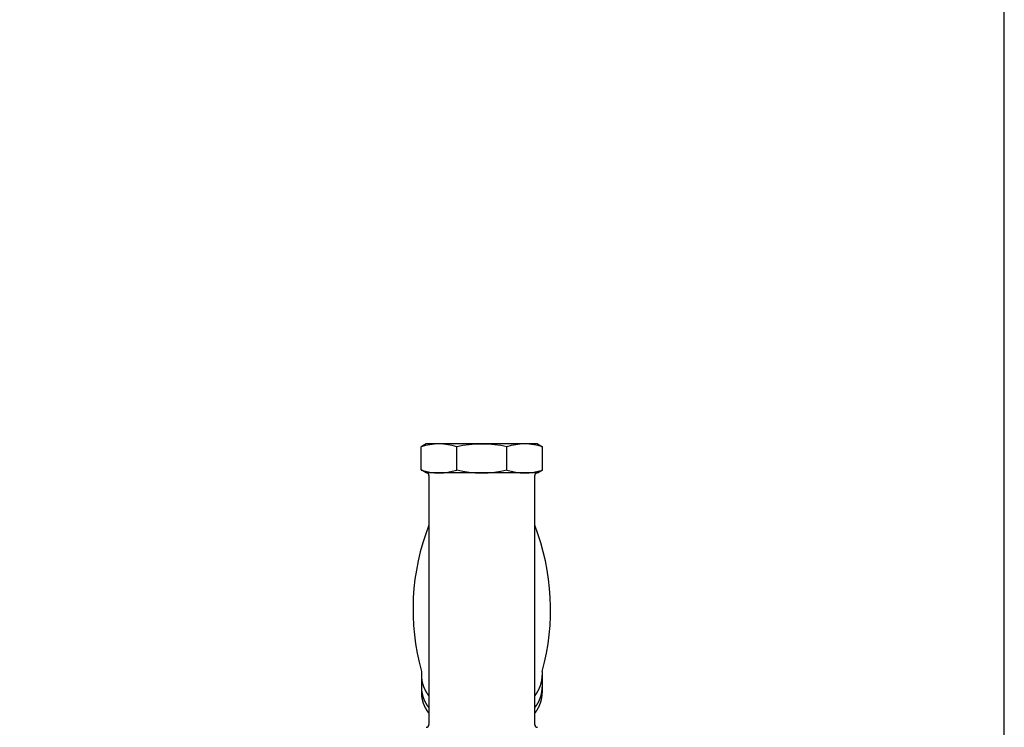
# Model space of a CAD drawing. Extents: x 132 to 3432, y 60 to 2292.
# Drawn here: x 3091 to 3432, y 848 to 1093 of the extents above; entities that cross this region are included whole.
import ezdxf

# ---------------------------------------------------------------- set-up
doc = ezdxf.new("R2010")
doc.units = 0
doc.header["$LTSCALE"] = 48
doc.layers.get('0').update_dxf_attribs({"linetype": 'CONTINUOUS'})

msp = doc.modelspace()

# ---------------------------------------------------------------- linework, layer by layer
for p, q in [((3231.87, 946), (3230.14, 945)), ((3230.14, 937), (3230.14, 945)), ((3270.4, 946), (3231.87, 946)), ((3242.44, 937), (3242.44, 945)), ((3259.83, 937), (3259.83, 945)), ((3270.4, 946), (3272.14, 945)), ((3272.14, 937), (3272.14, 945)), ((3231.87, 936), (3230.14, 937)), ((3270.4, 936), (3231.87, 936)), ((3232.83, 935.04), (3232.83, 848.95)), ((3269.45, 848.95), (3269.45, 935.04)), ((3270.4, 936), (3272.14, 937)), ((3230.23, 867.35), (3230.23, 859.9)), ((3272.04, 867.35), (3272.04, 859.9))]:
    msp.add_line(p, q)
msp.add_lwpolyline([(132, 60), (3432, 60), (3432, 2292), (132, 2292)], close=True)
for points in [[(3230.23, 865.95, 0), (3230.23, 865.89, 0), (3230.23, 865.83, 0), (3230.24, 865.77, 0), (3230.24, 865.72, 0), (3230.24, 865.66, 0), (3230.24, 865.6, 0), (3230.24, 865.54, 0), (3230.24, 865.48, 0), (3230.25, 865.42, 0), (3230.25, 865.37, 0), (3230.25, 865.31, 0), (3230.26, 865.25, 0), (3230.26, 865.19, 0), (3230.27, 865.13, 0), (3230.27, 865.08, 0), (3230.27, 865.02, 0), (3230.28, 864.96, 0), (3230.29, 864.9, 0), (3230.29, 864.84, 0), (3230.3, 864.79, 0), (3230.3, 864.73, 0), (3230.31, 864.67, 0), (3230.32, 864.61, 0), (3230.33, 864.55, 0), (3230.33, 864.5, 0), (3230.34, 864.44, 0), (3230.35, 864.38, 0), (3230.36, 864.32, 0), (3230.37, 864.27, 0), (3230.38, 864.21, 0), (3230.39, 864.15, 0), (3230.4, 864.09, 0), (3230.41, 864.03, 0), (3230.42, 863.98, 0), (3230.43, 863.92, 0), (3230.44, 863.86, 0), (3230.45, 863.8, 0), (3230.47, 863.75, 0), (3230.48, 863.69, 0), (3230.49, 863.63, 0), (3230.5, 863.58, 0), (3230.52, 863.52, 0), (3230.53, 863.46, 0), (3230.55, 863.4, 0), (3230.56, 863.35, 0), (3230.57, 863.29, 0), (3230.59, 863.23, 0), (3230.6, 863.17, 0), (3230.62, 863.12, 0), (3230.64, 863.06, 0), (3230.65, 863, 0), (3230.67, 862.95, 0), (3230.69, 862.89, 0), (3230.7, 862.83, 0), (3230.72, 862.78, 0), (3230.74, 862.72, 0), (3230.76, 862.66, 0), (3230.77, 862.61, 0), (3230.79, 862.55, 0), (3230.81, 862.49, 0), (3230.83, 862.44, 0), (3230.85, 862.38, 0), (3230.87, 862.32, 0), (3230.89, 862.27, 0), (3230.91, 862.21, 0), (3230.93, 862.15, 0), (3230.95, 862.1, 0), (3230.98, 862.04, 0), (3231, 861.99, 0), (3231.02, 861.93, 0), (3231.04, 861.88, 0), (3231.07, 861.82, 0), (3231.09, 861.76, 0), (3231.11, 861.71, 0), (3231.14, 861.65, 0), (3231.16, 861.6, 0), (3231.18, 861.54, 0), (3231.21, 861.49, 0), (3231.23, 861.43, 0), (3231.26, 861.38, 0), (3231.28, 861.32, 0), (3231.31, 861.26, 0), (3231.34, 861.21, 0), (3231.36, 861.15, 0), (3231.39, 861.1, 0), (3231.42, 861.04, 0), (3231.44, 860.99, 0), (3231.47, 860.93, 0), (3231.5, 860.88, 0), (3231.53, 860.83, 0), (3231.56, 860.77, 0), (3231.59, 860.72, 0), (3231.62, 860.66, 0), (3231.65, 860.61, 0), (3231.68, 860.55, 0), (3231.71, 860.5, 0), (3231.74, 860.45, 0), (3231.77, 860.39, 0), (3231.8, 860.34, 0), (3231.83, 860.28, 0), (3231.86, 860.23, 0), (3231.89, 860.18, 0), (3231.92, 860.12, 0), (3231.96, 860.07, 0), (3231.99, 860.02, 0), (3232.02, 859.96, 0), (3232.06, 859.91, 0), (3232.09, 859.86, 0), (3232.12, 859.8, 0), (3232.16, 859.75, 0), (3232.19, 859.7, 0), (3232.23, 859.65, 0), (3232.26, 859.59, 0), (3232.3, 859.54, 0), (3232.33, 859.49, 0), (3232.37, 859.44, 0), (3232.41, 859.38, 0), (3232.44, 859.33, 0), (3232.48, 859.28, 0), (3232.52, 859.23, 0), (3232.56, 859.18, 0), (3232.59, 859.13, 0), (3232.63, 859.08, 0), (3232.67, 859.02, 0), (3232.71, 858.97, 0), (3232.75, 858.92, 0), (3232.79, 858.87, 0), (3232.83, 858.82, 0)], [(3269.45, 858.82, 0), (3269.49, 858.87, 0), (3269.53, 858.92, 0), (3269.56, 858.97, 0), (3269.6, 859.02, 0), (3269.64, 859.08, 0), (3269.68, 859.13, 0), (3269.72, 859.18, 0), (3269.75, 859.23, 0), (3269.79, 859.28, 0), (3269.83, 859.33, 0), (3269.87, 859.38, 0), (3269.9, 859.44, 0), (3269.94, 859.49, 0), (3269.97, 859.54, 0), (3270.01, 859.59, 0), (3270.04, 859.65, 0), (3270.08, 859.7, 0), (3270.11, 859.75, 0), (3270.15, 859.8, 0), (3270.18, 859.86, 0), (3270.22, 859.91, 0), (3270.25, 859.96, 0), (3270.28, 860.02, 0), (3270.31, 860.07, 0), (3270.35, 860.12, 0), (3270.38, 860.18, 0), (3270.41, 860.23, 0), (3270.44, 860.28, 0), (3270.47, 860.34, 0), (3270.51, 860.39, 0), (3270.54, 860.45, 0), (3270.57, 860.5, 0), (3270.6, 860.55, 0), (3270.63, 860.61, 0), (3270.66, 860.66, 0), (3270.69, 860.72, 0), (3270.71, 860.77, 0), (3270.74, 860.83, 0), (3270.77, 860.88, 0), (3270.8, 860.93, 0), (3270.83, 860.99, 0), (3270.85, 861.04, 0), (3270.88, 861.1, 0), (3270.91, 861.15, 0), (3270.94, 861.21, 0), (3270.96, 861.26, 0), (3270.99, 861.32, 0), (3271.01, 861.38, 0), (3271.04, 861.43, 0), (3271.06, 861.49, 0), (3271.09, 861.54, 0), (3271.11, 861.6, 0), (3271.14, 861.65, 0), (3271.16, 861.71, 0), (3271.18, 861.76, 0), (3271.21, 861.82, 0), (3271.23, 861.88, 0), (3271.25, 861.93, 0), (3271.27, 861.99, 0), (3271.3, 862.04, 0), (3271.32, 862.1, 0), (3271.34, 862.15, 0), (3271.36, 862.21, 0), (3271.38, 862.27, 0), (3271.4, 862.32, 0), (3271.42, 862.38, 0), (3271.44, 862.44, 0), (3271.46, 862.49, 0), (3271.48, 862.55, 0), (3271.5, 862.61, 0), (3271.52, 862.66, 0), (3271.53, 862.72, 0), (3271.55, 862.78, 0), (3271.57, 862.83, 0), (3271.59, 862.89, 0), (3271.6, 862.95, 0), (3271.62, 863, 0), (3271.64, 863.06, 0), (3271.65, 863.12, 0), (3271.67, 863.17, 0), (3271.68, 863.23, 0), (3271.7, 863.29, 0), (3271.71, 863.35, 0), (3271.73, 863.4, 0), (3271.74, 863.46, 0), (3271.75, 863.52, 0), (3271.77, 863.58, 0), (3271.78, 863.63, 0), (3271.79, 863.69, 0), (3271.81, 863.75, 0), (3271.82, 863.8, 0), (3271.83, 863.86, 0), (3271.84, 863.92, 0), (3271.85, 863.98, 0), (3271.86, 864.03, 0), (3271.87, 864.09, 0), (3271.88, 864.15, 0), (3271.89, 864.21, 0), (3271.9, 864.27, 0), (3271.91, 864.32, 0), (3271.92, 864.38, 0), (3271.93, 864.44, 0), (3271.94, 864.5, 0), (3271.95, 864.55, 0), (3271.95, 864.61, 0), (3271.96, 864.67, 0), (3271.97, 864.73, 0), (3271.97, 864.79, 0), (3271.98, 864.84, 0), (3271.99, 864.9, 0), (3271.99, 864.96, 0), (3272, 865.02, 0), (3272, 865.08, 0), (3272.01, 865.13, 0), (3272.01, 865.19, 0), (3272.02, 865.25, 0), (3272.02, 865.31, 0), (3272.02, 865.37, 0), (3272.03, 865.42, 0), (3272.03, 865.48, 0), (3272.03, 865.54, 0), (3272.03, 865.6, 0), (3272.03, 865.66, 0), (3272.04, 865.72, 0), (3272.04, 865.77, 0), (3272.04, 865.83, 0), (3272.04, 865.89, 0), (3272.04, 865.95, 0)], [(3230.23, 861.84, 0), (3230.23, 861.78, 0), (3230.23, 861.73, 0), (3230.24, 861.67, 0), (3230.24, 861.61, 0), (3230.24, 861.55, 0), (3230.24, 861.49, 0), (3230.24, 861.43, 0), (3230.24, 861.38, 0), (3230.25, 861.32, 0), (3230.25, 861.26, 0), (3230.25, 861.2, 0), (3230.26, 861.14, 0), (3230.26, 861.09, 0), (3230.27, 861.03, 0), (3230.27, 860.97, 0), (3230.27, 860.91, 0), (3230.28, 860.86, 0), (3230.29, 860.8, 0), (3230.29, 860.74, 0), (3230.3, 860.68, 0), (3230.3, 860.62, 0), (3230.31, 860.57, 0), (3230.32, 860.51, 0), (3230.33, 860.45, 0), (3230.33, 860.39, 0), (3230.34, 860.33, 0), (3230.35, 860.28, 0), (3230.36, 860.22, 0), (3230.37, 860.16, 0), (3230.38, 860.1, 0), (3230.39, 860.04, 0), (3230.4, 859.99, 0), (3230.41, 859.93, 0), (3230.42, 859.87, 0), (3230.43, 859.81, 0), (3230.44, 859.76, 0), (3230.45, 859.7, 0), (3230.47, 859.64, 0), (3230.48, 859.58, 0), (3230.49, 859.53, 0), (3230.5, 859.47, 0), (3230.52, 859.41, 0), (3230.53, 859.36, 0), (3230.55, 859.3, 0), (3230.56, 859.24, 0), (3230.57, 859.18, 0), (3230.59, 859.13, 0), (3230.6, 859.07, 0), (3230.62, 859.01, 0), (3230.64, 858.96, 0), (3230.65, 858.9, 0), (3230.67, 858.84, 0), (3230.69, 858.78, 0), (3230.7, 858.73, 0), (3230.72, 858.67, 0), (3230.74, 858.61, 0), (3230.76, 858.56, 0), (3230.77, 858.5, 0), (3230.79, 858.44, 0), (3230.81, 858.39, 0), (3230.83, 858.33, 0), (3230.85, 858.27, 0), (3230.87, 858.22, 0), (3230.89, 858.16, 0), (3230.91, 858.11, 0), (3230.93, 858.05, 0), (3230.95, 857.99, 0), (3230.98, 857.94, 0), (3231, 857.88, 0), (3231.02, 857.83, 0), (3231.04, 857.77, 0), (3231.07, 857.71, 0), (3231.09, 857.66, 0), (3231.11, 857.6, 0), (3231.14, 857.55, 0), (3231.16, 857.49, 0), (3231.18, 857.43, 0), (3231.21, 857.38, 0), (3231.23, 857.32, 0), (3231.26, 857.27, 0), (3231.28, 857.21, 0), (3231.31, 857.16, 0), (3231.34, 857.1, 0), (3231.36, 857.05, 0), (3231.39, 856.99, 0), (3231.42, 856.94, 0), (3231.44, 856.88, 0), (3231.47, 856.83, 0), (3231.5, 856.77, 0), (3231.53, 856.72, 0), (3231.56, 856.67, 0), (3231.59, 856.61, 0), (3231.62, 856.56, 0), (3231.65, 856.5, 0), (3231.68, 856.45, 0), (3231.71, 856.39, 0), (3231.74, 856.34, 0), (3231.77, 856.29, 0), (3231.8, 856.23, 0), (3231.83, 856.18, 0), (3231.86, 856.12, 0), (3231.89, 856.07, 0), (3231.92, 856.02, 0), (3231.96, 855.97, 0), (3231.99, 855.91, 0), (3232.02, 855.86, 0), (3232.06, 855.8, 0), (3232.09, 855.75, 0), (3232.12, 855.7, 0), (3232.16, 855.65, 0), (3232.19, 855.59, 0), (3232.23, 855.54, 0), (3232.26, 855.49, 0), (3232.3, 855.44, 0), (3232.33, 855.38, 0), (3232.37, 855.33, 0), (3232.41, 855.28, 0), (3232.44, 855.23, 0), (3232.48, 855.18, 0), (3232.52, 855.12, 0), (3232.56, 855.07, 0), (3232.59, 855.02, 0), (3232.63, 854.97, 0), (3232.67, 854.92, 0), (3232.71, 854.87, 0), (3232.75, 854.82, 0), (3232.79, 854.76, 0), (3232.83, 854.71, 0)], [(3230.23, 859.9, 0), (3230.23, 859.84, 0), (3230.23, 859.78, 0), (3230.24, 859.73, 0), (3230.24, 859.67, 0), (3230.24, 859.61, 0), (3230.24, 859.55, 0), (3230.24, 859.49, 0), (3230.24, 859.44, 0), (3230.25, 859.38, 0), (3230.25, 859.32, 0), (3230.25, 859.26, 0), (3230.26, 859.2, 0), (3230.26, 859.15, 0), (3230.27, 859.09, 0), (3230.27, 859.03, 0), (3230.27, 858.97, 0), (3230.28, 858.91, 0), (3230.29, 858.86, 0), (3230.29, 858.8, 0), (3230.3, 858.74, 0), (3230.3, 858.68, 0), (3230.31, 858.62, 0), (3230.32, 858.57, 0), (3230.33, 858.51, 0), (3230.33, 858.45, 0), (3230.34, 858.39, 0), (3230.35, 858.34, 0), (3230.36, 858.28, 0), (3230.37, 858.22, 0), (3230.38, 858.16, 0), (3230.39, 858.1, 0), (3230.4, 858.05, 0), (3230.41, 857.99, 0), (3230.42, 857.93, 0), (3230.43, 857.87, 0), (3230.44, 857.82, 0), (3230.45, 857.76, 0), (3230.47, 857.7, 0), (3230.48, 857.64, 0), (3230.49, 857.59, 0), (3230.5, 857.53, 0), (3230.52, 857.47, 0), (3230.53, 857.41, 0), (3230.55, 857.36, 0), (3230.56, 857.3, 0), (3230.57, 857.24, 0), (3230.59, 857.18, 0), (3230.6, 857.13, 0), (3230.62, 857.07, 0), (3230.64, 857.01, 0), (3230.65, 856.96, 0), (3230.67, 856.9, 0), (3230.69, 856.84, 0), (3230.7, 856.79, 0), (3230.72, 856.73, 0), (3230.74, 856.67, 0), (3230.76, 856.62, 0), (3230.77, 856.56, 0), (3230.79, 856.5, 0), (3230.81, 856.45, 0), (3230.83, 856.39, 0), (3230.85, 856.33, 0), (3230.87, 856.28, 0), (3230.89, 856.22, 0), (3230.91, 856.16, 0), (3230.93, 856.11, 0), (3230.95, 856.05, 0), (3230.98, 856, 0), (3231, 855.94, 0), (3231.02, 855.88, 0), (3231.04, 855.83, 0), (3231.07, 855.77, 0), (3231.09, 855.72, 0), (3231.11, 855.66, 0), (3231.14, 855.61, 0), (3231.16, 855.55, 0), (3231.18, 855.49, 0), (3231.21, 855.44, 0), (3231.23, 855.38, 0), (3231.26, 855.33, 0), (3231.28, 855.27, 0), (3231.31, 855.22, 0), (3231.34, 855.16, 0), (3231.36, 855.11, 0), (3231.39, 855.05, 0), (3231.42, 855, 0), (3231.44, 854.94, 0), (3231.47, 854.89, 0), (3231.5, 854.83, 0), (3231.53, 854.78, 0), (3231.56, 854.73, 0), (3231.59, 854.67, 0), (3231.62, 854.62, 0), (3231.65, 854.56, 0), (3231.68, 854.51, 0), (3231.71, 854.45, 0), (3231.74, 854.4, 0), (3231.77, 854.35, 0), (3231.8, 854.29, 0), (3231.83, 854.24, 0), (3231.86, 854.18, 0), (3231.89, 854.13, 0), (3231.92, 854.08, 0), (3231.96, 854.02, 0), (3231.99, 853.97, 0), (3232.02, 853.92, 0), (3232.06, 853.87, 0), (3232.09, 853.81, 0), (3232.12, 853.76, 0), (3232.16, 853.71, 0), (3232.19, 853.65, 0), (3232.23, 853.6, 0), (3232.26, 853.55, 0), (3232.3, 853.5, 0), (3232.33, 853.44, 0), (3232.37, 853.39, 0), (3232.41, 853.34, 0), (3232.44, 853.29, 0), (3232.48, 853.24, 0), (3232.52, 853.18, 0), (3232.56, 853.13, 0), (3232.59, 853.08, 0), (3232.63, 853.03, 0), (3232.67, 852.98, 0), (3232.71, 852.93, 0), (3232.75, 852.87, 0), (3232.79, 852.82, 0), (3232.83, 852.77, 0)], [(3269.45, 854.71, 0), (3269.49, 854.76, 0), (3269.53, 854.82, 0), (3269.56, 854.87, 0), (3269.6, 854.92, 0), (3269.64, 854.97, 0), (3269.68, 855.02, 0), (3269.72, 855.07, 0), (3269.75, 855.12, 0), (3269.79, 855.18, 0), (3269.83, 855.23, 0), (3269.87, 855.28, 0), (3269.9, 855.33, 0), (3269.94, 855.38, 0), (3269.97, 855.44, 0), (3270.01, 855.49, 0), (3270.04, 855.54, 0), (3270.08, 855.59, 0), (3270.11, 855.65, 0), (3270.15, 855.7, 0), (3270.18, 855.75, 0), (3270.22, 855.8, 0), (3270.25, 855.86, 0), (3270.28, 855.91, 0), (3270.31, 855.97, 0), (3270.35, 856.02, 0), (3270.38, 856.07, 0), (3270.41, 856.12, 0), (3270.44, 856.18, 0), (3270.47, 856.23, 0), (3270.51, 856.29, 0), (3270.54, 856.34, 0), (3270.57, 856.39, 0), (3270.6, 856.45, 0), (3270.63, 856.5, 0), (3270.66, 856.56, 0), (3270.69, 856.61, 0), (3270.71, 856.67, 0), (3270.74, 856.72, 0), (3270.77, 856.77, 0), (3270.8, 856.83, 0), (3270.83, 856.88, 0), (3270.85, 856.94, 0), (3270.88, 856.99, 0), (3270.91, 857.05, 0), (3270.94, 857.1, 0), (3270.96, 857.16, 0), (3270.99, 857.21, 0), (3271.01, 857.27, 0), (3271.04, 857.32, 0), (3271.06, 857.38, 0), (3271.09, 857.43, 0), (3271.11, 857.49, 0), (3271.14, 857.55, 0), (3271.16, 857.6, 0), (3271.18, 857.66, 0), (3271.21, 857.71, 0), (3271.23, 857.77, 0), (3271.25, 857.83, 0), (3271.27, 857.88, 0), (3271.3, 857.94, 0), (3271.32, 857.99, 0), (3271.34, 858.05, 0), (3271.36, 858.11, 0), (3271.38, 858.16, 0), (3271.4, 858.22, 0), (3271.42, 858.27, 0), (3271.44, 858.33, 0), (3271.46, 858.39, 0), (3271.48, 858.44, 0), (3271.5, 858.5, 0), (3271.52, 858.56, 0), (3271.53, 858.61, 0), (3271.55, 858.67, 0), (3271.57, 858.73, 0), (3271.59, 858.78, 0), (3271.6, 858.84, 0), (3271.62, 858.9, 0), (3271.64, 858.96, 0), (3271.65, 859.01, 0), (3271.67, 859.07, 0), (3271.68, 859.13, 0), (3271.7, 859.18, 0), (3271.71, 859.24, 0), (3271.73, 859.3, 0), (3271.74, 859.36, 0), (3271.75, 859.41, 0), (3271.77, 859.47, 0), (3271.78, 859.53, 0), (3271.79, 859.58, 0), (3271.81, 859.64, 0), (3271.82, 859.7, 0), (3271.83, 859.76, 0), (3271.84, 859.81, 0), (3271.85, 859.87, 0), (3271.86, 859.93, 0), (3271.87, 859.99, 0), (3271.88, 860.04, 0), (3271.89, 860.1, 0), (3271.9, 860.16, 0), (3271.91, 860.22, 0), (3271.92, 860.28, 0), (3271.93, 860.33, 0), (3271.94, 860.39, 0), (3271.95, 860.45, 0), (3271.95, 860.51, 0), (3271.96, 860.57, 0), (3271.97, 860.62, 0), (3271.97, 860.68, 0), (3271.98, 860.74, 0), (3271.99, 860.8, 0), (3271.99, 860.86, 0), (3272, 860.91, 0), (3272, 860.97, 0), (3272.01, 861.03, 0), (3272.01, 861.09, 0), (3272.02, 861.14, 0), (3272.02, 861.2, 0), (3272.02, 861.26, 0), (3272.03, 861.32, 0), (3272.03, 861.38, 0), (3272.03, 861.43, 0), (3272.03, 861.49, 0), (3272.03, 861.55, 0), (3272.04, 861.61, 0), (3272.04, 861.67, 0), (3272.04, 861.73, 0), (3272.04, 861.78, 0), (3272.04, 861.84, 0)], [(3269.45, 852.77, 0), (3269.49, 852.82, 0), (3269.53, 852.87, 0), (3269.56, 852.93, 0), (3269.6, 852.98, 0), (3269.64, 853.03, 0), (3269.68, 853.08, 0), (3269.72, 853.13, 0), (3269.75, 853.18, 0), (3269.79, 853.24, 0), (3269.83, 853.29, 0), (3269.87, 853.34, 0), (3269.9, 853.39, 0), (3269.94, 853.44, 0), (3269.97, 853.5, 0), (3270.01, 853.55, 0), (3270.04, 853.6, 0), (3270.08, 853.65, 0), (3270.11, 853.71, 0), (3270.15, 853.76, 0), (3270.18, 853.81, 0), (3270.22, 853.87, 0), (3270.25, 853.92, 0), (3270.28, 853.97, 0), (3270.31, 854.02, 0), (3270.35, 854.08, 0), (3270.38, 854.13, 0), (3270.41, 854.18, 0), (3270.44, 854.24, 0), (3270.47, 854.29, 0), (3270.51, 854.35, 0), (3270.54, 854.4, 0), (3270.57, 854.45, 0), (3270.6, 854.51, 0), (3270.63, 854.56, 0), (3270.66, 854.62, 0), (3270.69, 854.67, 0), (3270.71, 854.73, 0), (3270.74, 854.78, 0), (3270.77, 854.83, 0), (3270.8, 854.89, 0), (3270.83, 854.94, 0), (3270.85, 855, 0), (3270.88, 855.05, 0), (3270.91, 855.11, 0), (3270.94, 855.16, 0), (3270.96, 855.22, 0), (3270.99, 855.27, 0), (3271.01, 855.33, 0), (3271.04, 855.38, 0), (3271.06, 855.44, 0), (3271.09, 855.49, 0), (3271.11, 855.55, 0), (3271.14, 855.61, 0), (3271.16, 855.66, 0), (3271.18, 855.72, 0), (3271.21, 855.77, 0), (3271.23, 855.83, 0), (3271.25, 855.88, 0), (3271.27, 855.94, 0), (3271.3, 856, 0), (3271.32, 856.05, 0), (3271.34, 856.11, 0), (3271.36, 856.16, 0), (3271.38, 856.22, 0), (3271.4, 856.28, 0), (3271.42, 856.33, 0), (3271.44, 856.39, 0), (3271.46, 856.45, 0), (3271.48, 856.5, 0), (3271.5, 856.56, 0), (3271.52, 856.62, 0), (3271.53, 856.67, 0), (3271.55, 856.73, 0), (3271.57, 856.79, 0), (3271.59, 856.84, 0), (3271.6, 856.9, 0), (3271.62, 856.96, 0), (3271.64, 857.01, 0), (3271.65, 857.07, 0), (3271.67, 857.13, 0), (3271.68, 857.18, 0), (3271.7, 857.24, 0), (3271.71, 857.3, 0), (3271.73, 857.36, 0), (3271.74, 857.41, 0), (3271.75, 857.47, 0), (3271.77, 857.53, 0), (3271.78, 857.59, 0), (3271.79, 857.64, 0), (3271.81, 857.7, 0), (3271.82, 857.76, 0), (3271.83, 857.82, 0), (3271.84, 857.87, 0), (3271.85, 857.93, 0), (3271.86, 857.99, 0), (3271.87, 858.05, 0), (3271.88, 858.1, 0), (3271.89, 858.16, 0), (3271.9, 858.22, 0), (3271.91, 858.28, 0), (3271.92, 858.34, 0), (3271.93, 858.39, 0), (3271.94, 858.45, 0), (3271.95, 858.51, 0), (3271.95, 858.57, 0), (3271.96, 858.62, 0), (3271.97, 858.68, 0), (3271.97, 858.74, 0), (3271.98, 858.8, 0), (3271.99, 858.86, 0), (3271.99, 858.91, 0), (3272, 858.97, 0), (3272, 859.03, 0), (3272.01, 859.09, 0), (3272.01, 859.15, 0), (3272.02, 859.2, 0), (3272.02, 859.26, 0), (3272.02, 859.32, 0), (3272.03, 859.38, 0), (3272.03, 859.44, 0), (3272.03, 859.49, 0), (3272.03, 859.55, 0), (3272.03, 859.61, 0), (3272.04, 859.67, 0), (3272.04, 859.73, 0), (3272.04, 859.78, 0), (3272.04, 859.84, 0), (3272.04, 859.9, 0)]]:
    msp.add_polyline3d(points)
for centre, radius, start, end in [((3236.29, 926.58), 19.42, 71.5311, 108.4689), ((3251.14, 907.66), 38.33, 76.8838, 103.1162), ((3265.99, 926.58), 19.42, 71.5311, 108.4689), ((3236.29, 955.41), 19.42, 251.5311, 288.4689), ((3231.87, 935.04), 0.958, 0, 90), ((3251.14, 974.33), 38.33, 256.8838, 283.1162), ((3265.99, 955.41), 19.42, 251.5311, 288.4689), ((3270.4, 935.04), 0.958, 90, 180), ((3307.33, 888.74), 80.01, 158.6208, 195.5101), ((3194.94, 888.74), 80.01, 344.4899, 21.3792), ((3231.87, 848.95), 0.958, 270, 0), ((3270.4, 848.95), 0.958, 180, 270)]:
    msp.add_arc(centre, radius, start, end)

doc.saveas('drawing.dxf')
